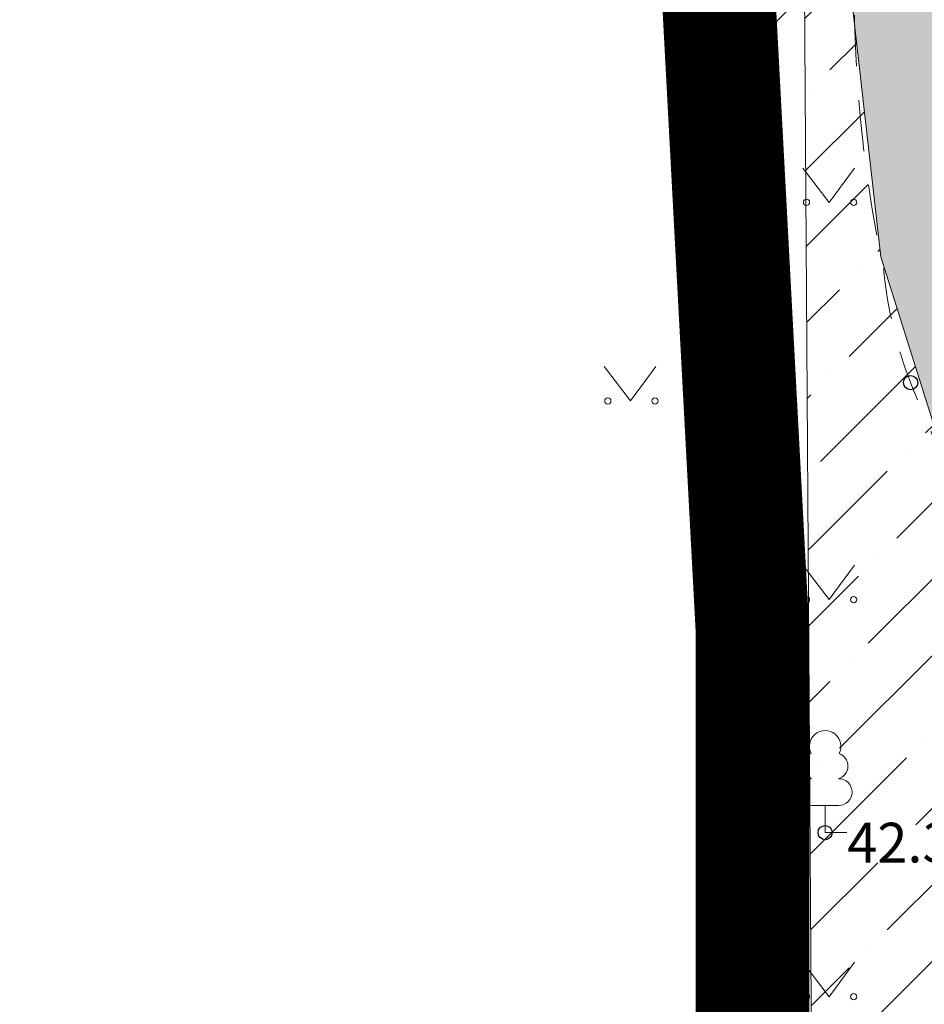
# Model space of a CAD drawing. Units: metres. Extents: x 550711 to 559014, y 6578530 to 6581936.
# Drawn here: x 552461 to 552477, y 6580364 to 6580381 of the extents above; entities that cross this region are included whole.
import ezdxf
from ezdxf.enums import TextEntityAlignment as Align

# ---------------------------------------------------------------- set-up
doc = ezdxf.new("R2010")
doc.units = ezdxf.units.M
doc.header["$LTSCALE"] = 1.2
doc.linetypes.add('021041DP_Arukula tee_VK_081021$0$CENTER', pattern=[50.8, 31.75, -6.35, 6.35, -6.35])
doc.linetypes.add('xref_3861 Aruküla tee 51 piirkond$0$ASFBET', pattern=[2.5, 1.5, -1])
doc.layers.get('0').update_dxf_attribs({"lineweight": 0})
doc.layers.add('021041DP_Arukula tee_VK_081021$0$-hydrant', color=1, linetype='Continuous')
doc.layers.add('AS-Muru_olemasolev', color=7, linetype='Continuous', lineweight=0, true_color=0xc6ffb3)
for name, color, linetype, lineweight in [('AS_olev-kerliiklus', 41, 'Continuous', 9), ('xref_3861 Aruküla tee 51 piirkond$0$HALJASTUS', 3, 'Continuous', 0), ('xref_3861 Aruküla tee 51 piirkond$0$KORGUS-EH2000', 7, 'Continuous', 0), ('xref_3861 Aruküla tee 51 piirkond$0$PUU', 3, 'Continuous', 0), ('xref_3861 Aruküla tee 51 piirkond$0$TEE', 7, 'Continuous', 0), ('xref_Elveso VK skeem', 152, 'V1_KPROJEKT', 15), ('xref_geodeesia', 7, 'Continuous', 0), ('xref_VKV_Merindorf', 7, 'Continuous', 0)]:
    doc.layers.add(name, color=color, linetype=linetype, lineweight=lineweight)
doc.styles.add('KPR-jooned', font='romand.shx')
doc.styles.add('xref_3861 Aruküla tee 51 piirkond$0$ITALIC', font='italic.shx')
doc.linetypes.add('V1_KPROJEKT', pattern='A,9.5,-1.25,["V1",KPR-jooned,S=1,R=0,X=-0.845,Y=-0.5],-1.25', length=12)

# ---------------------------------------------------------------- blocks, each defined once
blk = doc.blocks.new('021041DP_Arukula tee_VK_081021')
at = {"layer": '021041DP_Arukula tee_VK_081021$0$-hydrant', "color": 1, "linetype": '021041DP_Arukula tee_VK_081021$0$CENTER', "ltscale": 0.5}
blk.add_circle((552475.427, 6580402.028), 100, dxfattribs=at)
blk = doc.blocks.new('xref_3861 Aruküla tee 51 piirkond$0$LEHTP1')
at = {"color": 0, "linetype": 'Continuous'}
for p, q in [((0.48, 0.95), (-0.48, 0.95)), ((0, 0), (0, 0.95)), ((0.76, 0), (0, 0))]:
    blk.add_line(p, q, dxfattribs=at)
for centre, radius, start, end in [((0, 3.04), 0.554, 332.5799, 207.4201), ((-0.34, 2.345), 0.465, 109.0217, 253.1415), ((0.34, 2.345), 0.465, 286.8508, 70.9859), ((-0.475, 1.425), 0.475, 90.0016, 269.3953), ((0.475, 1.425), 0.475, 270.6047, 89.9984)]:
    blk.add_arc(centre, radius, start, end, dxfattribs=at)
blk = doc.blocks.new('xref_3861 Aruküla tee 51 piirkond$0$RING02')
at = {"color": 0, "linetype": 'Continuous', "lineweight": -3}
blk.add_circle((0, 0), 0.25, dxfattribs=at)
blk = doc.blocks.new('xref_3861 Aruküla tee 51 piirkond$0$MURU')
at = {"color": 0, "linetype": 'Continuous'}
for p, q in [((-0.927, 1.213), (0, 0)), ((0, 0), (0.891, 1.213))]:
    blk.add_line(p, q, dxfattribs=at)
for centre in [(-0.802, 0), (0.856, 0)]:
    blk.add_ellipse(centre, major_axis=(0.0778, 0.0778), ratio=1, start_param=5.497787, end_param=11.780972, dxfattribs=at)
blk = doc.blocks.new('xref_3861 Aruküla tee 51 piirkond')
at = {"layer": 'xref_3861 Aruküla tee 51 piirkond$0$TEE', "linetype": 'xref_3861 Aruküla tee 51 piirkond$0$ASFBET', "ltscale": 0.5, "flags": 128}
blk.add_lwpolyline([(552470.45, 6580387.087), (552472.457, 6580390.285), (552474.993, 6580393.442, -0.425211), (552476.793, 6580393.604, -0.320969), (552477.163, 6580392.062, 0.085056), (552475.737, 6580385.562, 0.091803), (552475.961, 6580376.794, 0.069036), (552476.433, 6580374.824, 0.031881), (552477.715, 6580372.078, 0.056379), (552482.402, 6580366.056, -0.016271), (552487.771, 6580360.733, -0.045792), (552490.233, 6580355.151), (552490.596, 6580344.098, -0.074781), (552489.371, 6580339.883), (552482.08, 6580334.661), (552474.786, 6580328.514, 0.081962), (552472.406, 6580325.728, 0.000146), (552469.515, 6580320.939, -0.222269), (552462.265, 6580316.079, 13.036248)], format="xyb", dxfattribs=at)
at = {"layer": 'xref_3861 Aruküla tee 51 piirkond$0$HALJASTUS', "ltscale": 0.5, "xscale": 0.5, "yscale": 0.5}
for p in [(552475, 6580378), (552471.5, 6580374.5), (552475, 6580371), (552475, 6580364)]:
    blk.add_blockref('xref_3861 Aruküla tee 51 piirkond$0$MURU', p, dxfattribs=at)
at = {"layer": 'xref_3861 Aruküla tee 51 piirkond$0$KORGUS-EH2000', "linetype": 'xref_3861 Aruküla tee 51 piirkond$0$ASFBET', "ltscale": 0.5, "xscale": 0.5, "yscale": 0.5, "zscale": 0.5}
blk.add_blockref('xref_3861 Aruküla tee 51 piirkond$0$RING02', (552476.433, 6580374.824), dxfattribs=at)
at = {"layer": 'xref_3861 Aruküla tee 51 piirkond$0$KORGUS-EH2000', "ltscale": 0.5, "xscale": 0.5, "yscale": 0.5, "zscale": 0.5}
blk.add_blockref('xref_3861 Aruküla tee 51 piirkond$0$RING02', (552474.927, 6580366.893), dxfattribs=at)
at = {"layer": 'xref_3861 Aruküla tee 51 piirkond$0$PUU', "ltscale": 0.5, "xscale": 0.5, "yscale": 0.5, "zscale": 0.5}
blk.add_blockref('xref_3861 Aruküla tee 51 piirkond$0$LEHTP1', (552474.927, 6580366.893), dxfattribs=at)
at = {"layer": 'xref_3861 Aruküla tee 51 piirkond$0$KORGUS-EH2000', "ltscale": 0.5, "style": 'xref_3861 Aruküla tee 51 piirkond$0$ITALIC'}
blk.add_text('42.34', height=0.7, dxfattribs=at).set_placement((552475.317, 6580366.147), align=Align.BOTTOM_LEFT)

msp = doc.modelspace()

# ---------------------------------------------------------------- hatches: boundary and pattern name
at = {"layer": 'AS-Muru_olemasolev', "lineweight": 5}
h = msp.add_hatch(dxfattribs=at)
h.set_pattern_fill('ANSI36', color=256, scale=0.3)
h.paths.add_polyline_path([(552476.793, 6580393.604), (552474.481, 6580394.295), (552474.839, 6580339.694), (552466.828, 6580330.247), (552466.491, 6580319.375), (552469.29, 6580320.346), (552470.986, 6580323.196), (552476.362, 6580329.804), (552482.417, 6580334.883), (552488.547, 6580339.249), (552490.479, 6580346.392), (552490.396, 6580352.88), (552487.771, 6580360.733), (552482.402, 6580366.056), (552478.473, 6580371.028), (552476.895, 6580373.908), (552475.91, 6580377.041), (552475.381, 6580381.717), (552475.381, 6580386.466), (552477.163, 6580392.062), (552477.163, 6580392.839)])
at = {"layer": 'AS_olev-kerliiklus', "lineweight": 5}
h = msp.add_hatch(color=256, dxfattribs=at)
h.dxf.hatch_style = 1
edge = h.paths.add_edge_path()
edge.add_line((552571.543, 6580424.27), (552570.824, 6580422.001))
edge.add_line((552570.824, 6580422.001), (552559.936, 6580418.054))
edge.add_line((552559.936, 6580418.054), (552535.428, 6580408.697))
edge.add_line((552535.428, 6580408.697), (552533.368, 6580406.477))
edge.add_line((552533.368, 6580406.477), (552528.48, 6580404.738))
edge.add_line((552528.48, 6580404.738), (552526.806, 6580404.251))
edge.add_line((552526.806, 6580404.251), (552514.15, 6580401.5))
edge.add_line((552514.15, 6580401.5), (552496.323, 6580398.671))
edge.add_line((552496.323, 6580398.671), (552483.19, 6580397.396))
edge.add_line((552483.19, 6580397.396), (552482.232, 6580396.846))
edge.add_line((552482.232, 6580396.846), (552480.7, 6580393.365))
edge.add_line((552480.7, 6580393.365), (552479.706, 6580390.711))
edge.add_line((552479.706, 6580390.711), (552478.882, 6580388.022))
edge.add_line((552478.882, 6580388.022), (552478.679, 6580384.196))
edge.add_line((552478.679, 6580384.196), (552479.219, 6580375.61))
edge.add_line((552479.219, 6580375.61), (552484.407, 6580368.404))
edge.add_line((552484.407, 6580368.404), (552490.391, 6580362.636))
edge.add_line((552490.391, 6580362.636), (552493.341, 6580354.036))
edge.add_line((552493.341, 6580354.036), (552493.521, 6580346.624))
edge.add_line((552493.521, 6580346.624), (552492.071, 6580338.297))
edge.add_line((552492.071, 6580338.297), (552484.84, 6580332.743))
edge.add_line((552484.84, 6580332.743), (552478.3, 6580327.601))
edge.add_line((552478.3, 6580327.601), (552473.639, 6580321.625))
edge.add_line((552473.639, 6580321.625), (552469.646, 6580315.827))
edge.add_line((552469.646, 6580315.827), (552466.707, 6580315.086))
edge.add_line((552466.707, 6580315.086), (552466.491, 6580319.375))
edge.add_line((552466.491, 6580319.375), (552469.29, 6580320.346))
edge.add_line((552469.29, 6580320.346), (552470.986, 6580323.196))
edge.add_line((552470.986, 6580323.196), (552476.362, 6580329.804))
edge.add_line((552476.362, 6580329.804), (552482.417, 6580334.883))
edge.add_line((552482.417, 6580334.883), (552488.547, 6580339.249))
edge.add_line((552488.547, 6580339.249), (552490.479, 6580346.392))
edge.add_line((552490.479, 6580346.392), (552490.396, 6580352.88))
edge.add_line((552490.396, 6580352.88), (552487.771, 6580360.733))
edge.add_line((552487.771, 6580360.733), (552482.402, 6580366.056))
edge.add_line((552482.402, 6580366.056), (552478.473, 6580371.028))
edge.add_line((552478.473, 6580371.028), (552476.895, 6580373.908))
edge.add_line((552476.895, 6580373.908), (552475.91, 6580377.041))
edge.add_line((552475.91, 6580377.041), (552475.381, 6580381.717))
edge.add_line((552475.381, 6580381.717), (552475.737, 6580385.59))
edge.add_line((552475.737, 6580385.59), (552476.095, 6580388.89))
edge.add_line((552476.095, 6580388.89), (552477.163, 6580392.062))
edge.add_arc((552475.385, 6580392.451), 1.82, 347.6712, 399.3146)
edge.add_line((552476.793, 6580393.604), (552474.481, 6580394.295))
edge.add_line((552474.481, 6580394.295), (552474.476, 6580404.041))
edge.add_line((552474.476, 6580404.041), (552481.747, 6580405.8))
edge.add_line((552481.747, 6580405.8), (552480.699, 6580402.764))
edge.add_line((552480.699, 6580402.764), (552487.261, 6580401.81))
edge.add_line((552487.261, 6580401.81), (552495.481, 6580402.748))
edge.add_line((552495.481, 6580402.748), (552505.452, 6580404.188))
edge.add_line((552505.452, 6580404.188), (552523.688, 6580407.826))
edge.add_line((552523.688, 6580407.826), (552528.284, 6580409.19))
edge.add_line((552528.284, 6580409.19), (552529.905, 6580410.238))
edge.add_line((552529.905, 6580410.238), (552530.964, 6580412.198))
edge.add_line((552530.964, 6580412.198), (552531.681, 6580416.368))
edge.add_line((552531.681, 6580416.368), (552531.314, 6580418.05))
edge.add_line((552531.314, 6580418.05), (552535.267, 6580419.358))
edge.add_line((552535.267, 6580419.358), (552534.042, 6580412.172))
edge.add_line((552534.042, 6580412.172), (552534.079, 6580410.525))
edge.add_line((552534.079, 6580410.525), (552535.084, 6580410.371))
edge.add_line((552535.084, 6580410.371), (552543.052, 6580413.008))
edge.add_line((552543.052, 6580413.008), (552547.181, 6580414.556))
edge.add_line((552547.181, 6580414.556), (552559.45, 6580419.405))
edge.add_line((552559.45, 6580419.405), (552571.543, 6580424.27))
at = {"layer": 'xref_Elveso VK skeem'}
h = msp.add_hatch(dxfattribs=at)
h.set_pattern_fill('ANSI31', color=256, scale=5)
h.paths.add_polyline_path([(552474.838, 6580521.364), (552448.384, 6580491.786), (552468.183, 6580480.957), (552479.828, 6580497.297), (552496.07, 6580496.173), (552494.64, 6580486.778), (552527.447, 6580483.406), (552534.291, 6580475.032), (552548.401, 6580456.633), (552548.401, 6580423.721), (552471.77, 6580405.695), (552473.647, 6580370.447), (552473.647, 6580340.215), (552467.292, 6580321.973), (552462.98, 6580297.331), (552462.98, 6580284.505), (552407.275, 6580284.505), (552407.275, 6580260.291), (552470.291, 6580221.011), (552465.931, 6580173.205), (552485.88, 6580128.204), (552435.047, 6580120.324), (552440.302, 6580107.683), (552690.323, 6580117.603), (552701.089, 6580056.698), (552846.894, 6580076.735), (552846.894, 6580184.433), (552849.638, 6580277.829), (552848.119, 6580293.191), (552796.821, 6580289.437), (552796.821, 6580244.453), (552714.417, 6580239.964), (552683.804, 6580260.508), (552657.462, 6580263.185), (552657.462, 6580307.478), (552596.029, 6580307.478), (552596.029, 6580439.734), (552573.475, 6580462.288), (552573.475, 6580506.384)])

# ---------------------------------------------------------------- linework, layer by layer
at = {"layer": 'AS-Muru_olemasolev', "lineweight": 5}
msp.add_lwpolyline([(552476.793, 6580393.604), (552474.481, 6580394.295), (552474.839, 6580339.694), (552466.828, 6580330.247), (552466.491, 6580319.375), (552469.29, 6580320.346), (552470.986, 6580323.196), (552476.362, 6580329.804), (552482.417, 6580334.883), (552488.547, 6580339.249), (552490.479, 6580346.392), (552490.396, 6580352.88), (552487.771, 6580360.733), (552482.402, 6580366.056), (552478.473, 6580371.028), (552476.895, 6580373.908), (552475.91, 6580377.041), (552475.381, 6580381.717), (552475.381, 6580386.466), (552477.163, 6580392.062), (552477.163, 6580392.839)], close=True, dxfattribs=at)
at = {"layer": 'AS_olev-kerliiklus', "lineweight": 5}
msp.add_lwpolyline([(552482.417, 6580334.883), (552488.547, 6580339.249), (552490.479, 6580346.392), (552490.396, 6580352.88), (552487.771, 6580360.733), (552482.402, 6580366.056), (552478.473, 6580371.028), (552476.895, 6580373.908), (552475.91, 6580377.041), (552475.381, 6580381.717), (552475.737, 6580385.59), (552476.095, 6580388.89), (552477.163, 6580392.062, 0.22923), (552476.793, 6580393.604), (552474.481, 6580394.295), (552474.476, 6580404.041), (552481.747, 6580405.8), (552480.699, 6580402.764), (552487.261, 6580401.81), (552495.481, 6580402.748), (552505.452, 6580404.188)], format="xyb", dxfattribs=at)
at = {"layer": 'xref_Elveso VK skeem', "linetype": 'ByBlock', "const_width": 2}
msp.add_lwpolyline([(552596.029, 6580307.478), (552596.029, 6580439.734), (552573.475, 6580462.288), (552573.475, 6580506.384), (552474.838, 6580521.364), (552448.384, 6580491.786), (552468.183, 6580480.957), (552479.828, 6580497.297), (552496.07, 6580496.173), (552494.64, 6580486.778), (552527.447, 6580483.406), (552534.291, 6580475.032), (552548.401, 6580456.633), (552548.401, 6580423.721), (552471.77, 6580405.695), (552473.647, 6580370.447), (552473.647, 6580340.215), (552467.292, 6580321.973)], dxfattribs=at)

# ---------------------------------------------------------------- next in the draw order: block references
at = {"layer": 'xref_VKV_Merindorf'}
msp.add_blockref('021041DP_Arukula tee_VK_081021', (0, 0), dxfattribs=at)

# ---------------------------------------------------------------- next in the draw order: block references
at = {"layer": 'xref_geodeesia'}
msp.add_blockref('xref_3861 Aruküla tee 51 piirkond', (0, 0), dxfattribs=at)

doc.saveas('drawing.dxf')
